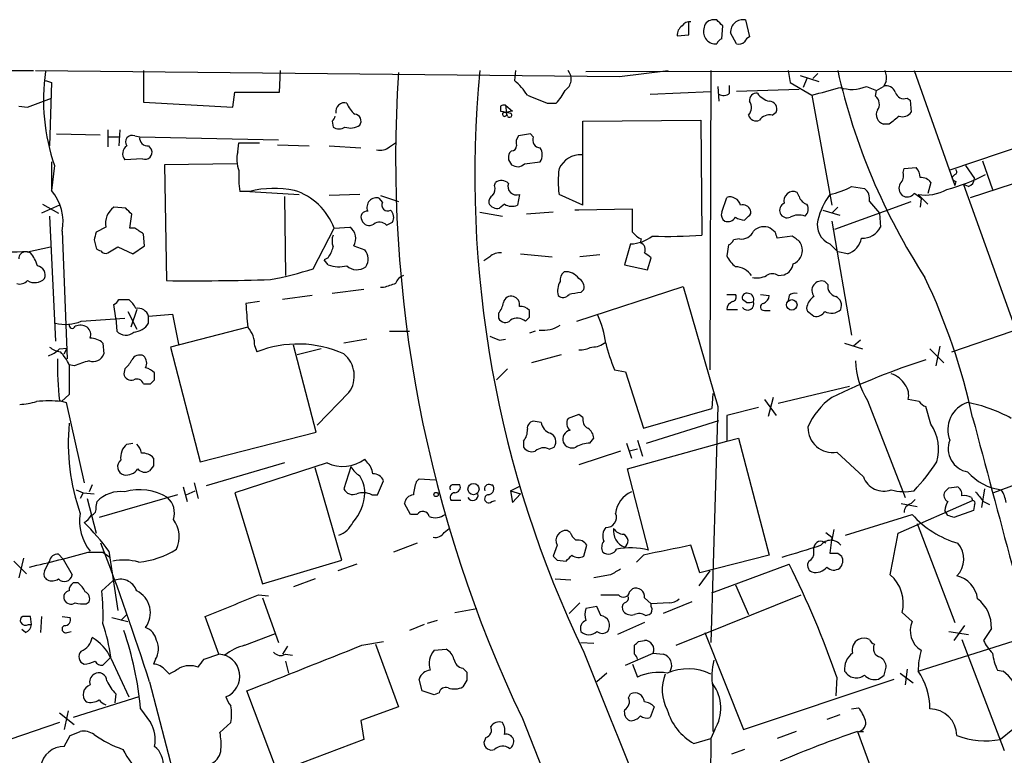
# Model space of a CAD drawing. Extents: x 4 to 1054, y 20 to 896.
# Drawn here: x 323 to 407, y 818 to 881 of the extents above; entities that cross this region are included whole.
import ezdxf

# ---------------------------------------------------------------- set-up
doc = ezdxf.new("R2010")
doc.units = 0
doc.header["$MEASUREMENT"] = 0
doc.layers.add('MAIN', color=5, linetype='CONTINUOUS')

msp = doc.modelspace()

# ---------------------------------------------------------------- linework, layer by layer
at = {"layer": 'MAIN'}
for p, q in [((379.8147, 879.4326), (379.8147, 880.5333)), ((382.1853, 880.7026), (381.762, 880.7026)), ((384.6407, 880.7026), (384.9793, 879.2633)), ((378.7987, 879.3479), (379.8147, 879.4326)), ((382.6087, 879.0939), (382.6933, 880.1946)), ((383.8787, 878.6706), (383.3707, 879.6019)), ((202.6073, 876.3846), (323.85, 876.3846)), ((324.0193, 876.3846), (373.888, 875.8766)), ((333.248, 876.3846), (333.248, 873.6753)), ((344.8473, 874.5219), (344.932, 876.3846)), ((364.998, 876.3846), (364.9133, 875.5379)), ((371.0093, 876.2999), (675.3013, 876.4693)), ((373.888, 875.8766), (378.0367, 876.3846)), ((381.6773, 876.3846), (381.5927, 850.8153)), ((388.2813, 876.3846), (388.4507, 875.3686)), ((390.398, 875.7073), (390.8213, 876.1306)), ((399.034, 876.3846), (402.5053, 866.5633)), ((324.866, 875.5379), (325.374, 875.3686)), ((325.374, 875.3686), (325.2047, 869.9499)), ((388.4507, 875.3686), (390.3133, 874.2679)), ((389.2973, 875.9613), (390.906, 875.4533)), ((389.89, 875.7073), (389.5513, 874.9453)), ((396.6633, 875.4533), (396.4093, 875.0299)), ((340.868, 873.2519), (341.0373, 874.5219)), ((341.0373, 874.5219), (344.8473, 874.5219)), ((376.5127, 874.3526), (381.6773, 874.6066)), ((382.27, 875.0299), (382.3547, 873.7599)), ((383.286, 874.4373), (383.286, 875.1146)), ((389.2127, 874.7759), (383.8787, 874.6066)), ((394.97, 875.0299), (395.8167, 874.6913)), ((395.732, 874.1833), (395.8167, 874.6913)), ((395.8167, 874.6913), (396.4093, 875.0299)), ((323.342, 873.2519), (325.374, 874.0139)), ((333.248, 873.6753), (340.868, 873.2519)), ((367.7073, 873.5906), (368.4693, 873.5906)), ((390.3133, 874.2679), (392.0067, 864.8699)), ((398.4413, 874.0139), (398.6953, 873.8446)), ((398.6953, 873.8446), (398.78, 872.8286)), ((322.58, 873.3366), (323.342, 873.2519)), ((363.728, 873.3366), (363.728, 872.9133)), ((364.1513, 873.4213), (364.236, 872.7439)), ((364.1513, 873.4213), (364.744, 872.9133)), ((364.3207, 872.4899), (364.236, 872.7439)), ((386.9267, 872.5746), (387.2653, 872.8286)), ((349.3347, 872.0666), (349.4193, 871.5586)), ((370.7553, 872.0666), (380.8307, 872.1513)), ((370.7553, 864.8699), (370.7553, 872.0666)), ((380.8307, 872.1513), (380.9153, 862.3299)), ((330.2, 871.3046), (330.2, 869.8653)), ((331.216, 871.3046), (331.1313, 869.9499)), ((396.9173, 871.8126), (396.4093, 871.8126)), ((411.9033, 871.2199), (401.9973, 867.8333)), ((325.7973, 870.9659), (329.5227, 870.8813)), ((330.2847, 870.7119), (331.1313, 870.7119)), ((332.486, 870.7966), (332.9093, 870.7119)), ((332.9093, 870.7119), (344.7627, 870.4579)), ((341.2913, 869.4419), (341.376, 870.2039)), ((341.376, 870.2039), (343.154, 870.2039)), ((354.2453, 869.8653), (354.7533, 870.2039)), ((366.268, 870.9659), (365.252, 870.7966)), ((366.522, 870.7119), (366.268, 870.9659)), ((333.6713, 869.9499), (333.9253, 869.6113)), ((344.678, 870.0346), (347.3873, 869.9499)), ((349.0807, 869.9499), (351.79, 869.7806)), ((364.6593, 869.5266), (364.49, 869.3573)), ((325.374, 868.5953), (325.374, 866.1399)), ((333.1633, 868.8493), (331.6393, 868.7646)), ((364.4053, 868.7646), (364.6593, 868.3413)), ((365.76, 868.4259), (367.1147, 868.5953)), ((404.876, 868.6799), (405.7227, 866.2246)), ((325.628, 868.2566), (325.374, 866.1399)), ((341.2067, 868.4259), (335.026, 868.3413)), ((335.026, 868.3413), (335.1953, 858.4353)), ((398.1027, 867.6639), (398.1873, 868.0026)), ((398.1873, 868.0026), (399.2033, 868.0873)), ((403.4367, 868.2566), (404.1987, 867.1559)), ((403.86, 865.5473), (411.6493, 868.0873)), ((363.22, 866.5633), (363.3047, 866.8173)), ((400.4733, 866.8173), (400.2193, 865.8859)), ((402.5053, 867.4946), (402.2513, 867.2406)), ((402.59, 866.9019), (402.5053, 866.5633)), ((342.3073, 866.0553), (341.4607, 866.0553)), ((342.3073, 866.0553), (346.5407, 865.8013)), ((389.2127, 865.6319), (389.0433, 865.9706)), ((393.7, 866.4786), (394.8007, 866.3093)), ((403.6907, 866.4786), (403.2673, 866.6479)), ((403.2673, 866.6479), (408.7707, 851.2386)), ((345.2707, 865.6319), (345.3553, 858.8586)), ((351.7053, 865.8013), (349.0807, 865.7166)), ((353.6527, 865.1239), (353.3987, 865.4626)), ((353.4833, 865.7166), (355.0073, 865.2086)), ((365.3367, 865.8013), (365.1673, 864.8699)), ((370.7553, 864.8699), (368.7233, 865.8013)), ((382.6087, 864.2773), (383.032, 865.5473)), ((392.2607, 862.8379), (398.78, 865.2086)), ((395.224, 865.2086), (396.0707, 864.1926)), ((399.3727, 865.8013), (400.2193, 864.9546)), ((399.6267, 865.4626), (399.542, 864.7006)), ((326.0513, 864.8699), (324.5273, 864.1926)), ((324.612, 864.9546), (325.9667, 864.1926)), ((331.724, 864.6159), (330.708, 864.7006)), ((364.0667, 864.9546), (363.6433, 864.6159)), ((370.4167, 864.4466), (370.078, 864.4466)), ((374.9887, 864.5313), (370.4167, 864.4466)), ((374.9887, 862.5839), (374.9887, 864.5313)), ((391.2447, 864.4466), (392.684, 864.0233)), ((392.5147, 864.7006), (392.0067, 864.1926)), ((325.2047, 863.9386), (325.7127, 853.2706)), ((332.0627, 862.9226), (332.232, 864.1079)), ((361.95, 864.2773), (363.8973, 863.9386)), ((368.2153, 864.2773), (365.9293, 864.1079)), ((384.8947, 863.9386), (384.556, 863.5999)), ((392.0067, 863.5153), (393.7, 853.7786)), ((396.0707, 864.1926), (396.1553, 863.0073)), ((326.3053, 862.6686), (326.7287, 851.7466)), ((330.0307, 863.0073), (329.184, 862.5839)), ((332.486, 862.9226), (332.0627, 862.9226)), ((347.726, 859.4513), (349.504, 862.9226)), ((349.504, 862.9226), (350.8587, 863.0073)), ((353.9913, 863.1766), (354.4993, 863.4306)), ((387.1807, 862.5839), (386.7573, 862.9226)), ((329.0147, 861.9066), (329.184, 861.2293)), ((333.3327, 861.3986), (333.248, 862.4146)), ((375.666, 861.6526), (375.7507, 861.9913)), ((384.1327, 861.9913), (383.6247, 861.9066)), ((388.62, 862.2453), (387.35, 862.0759)), ((388.9587, 861.9913), (388.62, 862.2453)), ((323.342, 860.8906), (325.2893, 861.3139)), ((330.2, 860.8059), (331.0467, 861.3139)), ((331.0467, 861.3139), (332.3167, 860.7213)), ((332.3167, 860.7213), (333.3327, 861.3986)), ((351.1973, 861.3986), (352.1287, 861.0599)), ((374.8193, 861.5679), (374.3113, 859.7899)), ((383.2013, 861.4833), (383.032, 860.5519)), ((391.8373, 861.5679), (392.5147, 860.8906)), ((323.596, 860.8059), (323.1727, 860.8906)), ((348.996, 860.3826), (348.6573, 860.2133)), ((348.996, 859.7899), (348.6573, 860.2133)), ((362.7967, 860.4673), (362.2887, 860.1286)), ((365.4213, 860.7213), (368.1307, 860.4673)), ((372.1947, 860.6366), (370.5013, 860.4673)), ((376.2587, 859.3666), (376.5973, 860.3826)), ((393.3613, 860.7213), (392.5147, 860.8906)), ((374.3113, 859.7899), (376.2587, 859.3666)), ((387.4347, 858.8586), (387.9427, 858.9433)), ((352.044, 857.6733), (349.3347, 857.3346)), ((353.7373, 857.8426), (353.4833, 857.8426)), ((370.2473, 854.9639), (379.3067, 857.9273)), ((370.586, 857.4193), (370.84, 857.6733)), ((379.3067, 857.9273), (382.27, 847.6826)), ((391.668, 858.0966), (391.414, 858.3506)), ((331.1313, 856.8266), (331.978, 856.8266)), ((347.6413, 857.1653), (345.1013, 856.8266)), ((383.032, 857.2499), (383.794, 857.2499)), ((384.7253, 856.5726), (384.3867, 856.8266)), ((385.9107, 857.2499), (386.6727, 857.1653)), ((388.366, 857.1653), (388.2813, 856.7419)), ((330.8773, 855.2179), (330.708, 856.4033)), ((332.6553, 855.9799), (332.1473, 854.4559)), ((343.154, 856.6573), (341.9687, 856.4879)), ((366.1833, 855.3026), (366.1833, 855.8953)), ((383.032, 855.9799), (383.9633, 855.9799)), ((386.2493, 855.8953), (386.7573, 855.8953)), ((327.914, 854.9639), (331.6393, 855.2179)), ((330.8773, 855.2179), (330.962, 854.1173)), ((331.8933, 855.8106), (332.6553, 854.2866)), ((333.6713, 855.3873), (335.7033, 855.5566)), ((333.6713, 854.7946), (333.6713, 855.3873)), ((335.7033, 855.5566), (336.2113, 853.0166)), ((363.5587, 855.6413), (363.5587, 855.2179)), ((390.0593, 855.7259), (390.4827, 855.3873)), ((342.138, 854.4559), (335.534, 852.7626)), ((352.298, 853.4399), (350.3507, 853.1013)), ((354.2453, 854.1173), (355.9387, 854.1173)), ((363.6433, 853.3553), (364.1513, 853.4399)), ((366.6913, 854.1173), (366.1833, 853.9479)), ((394.462, 853.3553), (393.8693, 852.8473)), ((402.2513, 852.3393), (407.416, 854.1173)), ((326.0513, 852.5933), (326.7287, 852.6779)), ((326.4747, 852.1699), (326.7287, 852.6779)), ((329.7767, 853.1013), (329.8613, 852.1699)), ((335.534, 852.7626), (338.074, 842.9413)), ((342.7307, 852.8473), (342.9, 852.3393)), ((347.98, 845.4813), (346.0327, 852.9319)), ((348.4033, 852.5933), (346.3713, 852.0853)), ((393.1073, 853.1013), (394.6313, 852.5933)), ((400.3887, 852.5933), (401.574, 851.4079)), ((401.2353, 852.8473), (400.8967, 851.1539)), ((368.8927, 852.0853), (366.3527, 851.4079)), ((327.3213, 851.1539), (326.898, 851.2386)), ((331.6393, 850.8999), (331.5547, 850.4766)), ((364.3207, 850.8999), (363.3893, 849.9686)), ((334.1793, 849.9686), (334.1793, 850.5613)), ((373.4647, 850.8153), (374.396, 850.6459)), ((374.396, 850.6459), (375.92, 845.8199)), ((333.248, 849.6299), (333.8407, 849.6299)), ((393.5307, 849.3759), (387.4347, 847.9366)), ((326.898, 848.6986), (326.2207, 848.1059)), ((350.774, 848.8679), (348.0647, 846.0739)), ((381.8467, 848.7833), (381.762, 847.5133)), ((387.0113, 848.4446), (386.588, 846.8359)), ((326.0513, 848.1906), (326.644, 848.0213)), ((326.644, 848.0213), (328.168, 841.1633)), ((375.92, 845.8199), (381.762, 847.5133)), ((382.27, 847.6826), (381.6773, 827.5319)), ((385.7413, 847.5979), (383.032, 846.9206)), ((386.2493, 848.2753), (387.2653, 846.9206)), ((395.0547, 848.1906), (398.272, 839.8933)), ((399.4573, 848.1059), (398.526, 848.2753)), ((400.4733, 846.1586), (400.05, 847.6826)), ((370.4167, 847.0053), (369.4853, 846.6666)), ((370.7553, 846.7513), (370.4167, 847.0053)), ((383.032, 846.9206), (383.032, 844.7193)), ((367.1993, 846.3279), (366.6913, 846.4126)), ((376.174, 844.5499), (382.3547, 846.4973)), ((338.074, 842.9413), (347.98, 845.4813)), ((371.348, 844.5499), (371.6867, 844.9733)), ((383.032, 844.7193), (384.048, 844.9733)), ((384.048, 844.9733), (386.6727, 834.9826)), ((331.8087, 844.4653), (332.3167, 844.5499)), ((365.6753, 844.7193), (365.6753, 844.2113)), ((367.8767, 844.0419), (368.3, 844.2113)), ((374.4807, 844.5499), (374.904, 843.2799)), ((374.5653, 842.3486), (383.032, 844.7193)), ((375.412, 844.8039), (375.8353, 843.4493)), ((373.9727, 843.8726), (370.4167, 842.6873)), ((375.412, 844.0419), (374.7347, 843.8726)), ((392.43, 843.7879), (394.716, 841.6713)), ((415.036, 843.7033), (405.8073, 840.3166)), ((334.0947, 842.6026), (333.756, 842.1793)), ((345.2707, 842.8566), (338.582, 840.9093)), ((348.9113, 842.8566), (341.0373, 840.3166)), ((350.1813, 834.5593), (347.8953, 842.4333)), ((350.9433, 842.5179), (350.3507, 840.6553)), ((352.298, 842.9413), (352.1287, 843.1953)), ((376.3433, 835.4059), (374.5653, 842.3486)), ((328.8453, 840.9939), (328.5913, 840.4013)), ((336.6347, 840.8246), (336.9733, 839.5546)), ((337.566, 841.1633), (337.9047, 839.8086)), ((353.2293, 840.1473), (353.7373, 841.3326)), ((356.5313, 841.2479), (356.7853, 841.5019)), ((356.7853, 841.5019), (358.14, 841.4173)), ((362.8813, 840.9939), (363.0507, 840.9939)), ((364.5747, 840.4859), (365.4213, 840.9093)), ((401.9973, 840.7399), (402.6747, 840.8246)), ((327.4907, 840.5706), (328.0833, 840.3166)), ((328.0833, 840.3166), (327.8293, 839.8086)), ((328.0833, 840.3166), (329.0147, 840.2319)), ((336.1267, 840.1473), (329.438, 838.1999)), ((336.8887, 840.1473), (337.6507, 840.4859)), ((341.0373, 840.3166), (343.408, 832.5273)), ((352.7213, 840.1473), (353.2293, 840.1473)), ((364.5747, 840.4859), (365.4213, 840.2319)), ((364.5747, 840.4859), (364.744, 839.4699)), ((364.744, 839.4699), (365.4213, 840.2319)), ((405.0453, 840.6553), (404.7913, 839.0466)), ((328.422, 839.8086), (329.184, 836.8453)), ((329.184, 839.1313), (329.2687, 839.5546)), ((356.0233, 838.4539), (355.5153, 839.3853)), ((360.3413, 839.6393), (359.4947, 839.6393)), ((362.966, 839.5546), (363.3047, 839.6393)), ((397.6793, 836.8453), (404.0293, 839.6393)), ((397.9333, 839.3853), (399.288, 839.1313)), ((398.78, 839.3853), (399.1187, 839.7239)), ((403.9447, 839.8933), (404.0293, 839.6393)), ((404.1987, 839.3006), (404.114, 838.7926)), ((404.9607, 839.5546), (405.4687, 839.3006)), ((356.616, 838.4539), (356.0233, 838.4539)), ((393.192, 836.6759), (398.8647, 838.4539)), ((401.9127, 838.3693), (401.6587, 838.7926)), ((404.114, 838.7926), (402.4207, 838.1999)), ((399.288, 837.6919), (402.5053, 829.2253)), ((358.902, 836.9299), (359.3253, 837.2686)), ((369.6547, 836.9299), (369.4007, 837.0993)), ((391.4987, 836.9299), (392.0067, 836.5066)), ((392.176, 837.1839), (392.0067, 836.2526)), ((356.616, 835.9986), (354.584, 835.2366)), ((368.554, 835.8293), (368.2153, 834.8979)), ((370.84, 834.8979), (371.094, 835.8293)), ((380.746, 833.4586), (379.984, 835.8293)), ((392.0067, 836.5066), (391.8373, 835.1519)), ((325.9667, 835.0673), (326.39, 834.6439)), ((328.5067, 835.2366), (329.7767, 835.2366)), ((329.7767, 835.2366), (330.3693, 834.8133)), ((330.2847, 835.3213), (331.0467, 830.2413)), ((375.92, 834.9826), (375.3273, 834.3899)), ((386.6727, 834.9826), (380.746, 833.4586)), ((390.4827, 835.2366), (390.4827, 835.6599)), ((392.5147, 835.1519), (392.8533, 834.8979)), ((322.1567, 834.4746), (323.2573, 833.3739)), ((323.0033, 834.7286), (322.58, 833.0353)), ((324.7813, 833.6279), (325.2047, 834.4746)), ((326.39, 834.6439), (327.152, 833.2893)), ((343.408, 832.5273), (350.1813, 834.5593)), ((351.4513, 834.2206), (349.8427, 833.6279)), ((368.554, 834.5593), (369.316, 834.4746)), ((381.762, 831.7653), (388.366, 834.2206)), ((373.126, 833.2893), (371.6867, 833.0353)), ((381.5927, 833.6279), (380.6613, 832.3579)), ((327.66, 832.6119), (327.2367, 832.6119)), ((329.692, 831.9346), (330.6233, 832.7813)), ((347.8953, 832.9506), (346.0327, 832.2733)), ((368.3847, 832.9506), (369.7393, 832.8659)), ((383.794, 832.4426), (384.8947, 829.9026)), ((343.0693, 831.5959), (343.916, 831.5113)), ((374.7347, 831.8499), (374.9887, 832.1039)), ((378.714, 827.2779), (389.382, 831.5959)), ((328.3373, 830.8339), (328.5913, 831.0033)), ((343.408, 831.3419), (344.7627, 827.5319)), ((370.5013, 830.9186), (369.57, 829.9873)), ((376.0047, 831.3419), (376.5973, 830.8339)), ((378.1213, 830.9186), (376.5973, 830.8339)), ((376.5973, 830.5799), (376.5973, 830.8339)), ((380.0687, 831.0033), (377.6133, 829.9873)), ((331.3007, 829.3946), (331.8087, 829.9026)), ((359.8333, 830.0719), (361.696, 830.4106)), ((371.9407, 830.5799), (371.0093, 830.4106)), ((372.2793, 829.8179), (371.9407, 830.5799)), ((376.0893, 829.8179), (376.428, 829.9026)), ((398.8647, 829.3099), (398.018, 830.0719)), ((323.4267, 829.0559), (323.6807, 829.0559)), ((323.6807, 829.0559), (323.596, 829.7333)), ((324.5273, 829.7333), (324.4427, 828.3786)), ((326.3053, 829.7333), (326.9827, 829.6486)), ((330.5387, 829.6486), (331.8933, 829.3099)), ((339.6827, 826.5159), (338.4973, 829.7333)), ((357.2087, 829.0559), (355.9387, 828.5479)), ((358.3093, 829.3946), (357.4627, 829.1406)), ((376.0047, 829.2253), (373.7187, 828.2093)), ((403.352, 828.9713), (402.4207, 827.7013)), ((323.1727, 828.3786), (322.834, 828.6326)), ((326.7287, 828.3786), (327.0673, 828.4633)), ((341.884, 827.2779), (344.5087, 828.2939)), ((381.1693, 828.3786), (384.4713, 820.0813)), ((399.3727, 825.0766), (409.5327, 828.2939)), ((401.9973, 828.4633), (403.6907, 828.2093)), ((405.638, 828.7173), (404.9607, 827.7013)), ((351.8747, 827.2779), (353.7373, 827.6166)), ((353.06, 827.3626), (355.0073, 822.0286)), ((370.586, 827.5319), (371.6867, 827.4473)), ((375.4967, 827.6166), (376.0047, 827.7013)), ((403.098, 827.7859), (406.7387, 818.3033)), ((338.4127, 826.0926), (339.6827, 826.5159)), ((345.5247, 827.1933), (345.1013, 826.5159)), ((345.3553, 826.5159), (345.948, 826.4313)), ((358.0553, 826.8546), (359.0713, 826.9393)), ((374.396, 825.5846), (376.7667, 826.6006)), ((375.158, 826.5159), (375.158, 827.2779)), ((376.7667, 826.6006), (377.6133, 826.5159)), ((330.454, 826.2619), (329.7767, 825.5846)), ((330.454, 826.1773), (331.978, 822.8753)), ((334.264, 826.0926), (334.0947, 825.6693)), ((345.3553, 825.9233), (345.6093, 824.9073)), ((374.9887, 825.6693), (375.412, 824.5686)), ((335.1107, 825.1613), (335.4493, 824.8226)), ((360.5107, 825.3306), (360.8493, 824.9919)), ((372.7873, 824.9073), (371.9407, 824.1453)), ((396.494, 824.7379), (396.6633, 825.4153)), ((397.8487, 824.9073), (398.9493, 824.0606)), ((398.4413, 825.2459), (398.272, 823.8913)), ((406.146, 825.1613), (406.654, 825.0766)), ((333.756, 824.1453), (337.7353, 808.8206)), ((357.0393, 823.3833), (356.7853, 824.3993)), ((360.8493, 824.3146), (360.5107, 823.7219)), ((384.4713, 820.0813), (397.3407, 824.3993)), ((392.43, 824.5686), (392.3453, 822.9599)), ((330.8773, 823.1293), (330.7927, 822.3673)), ((344.678, 816.4406), (342.0533, 823.3833)), ((358.0553, 823.0446), (357.0393, 823.3833)), ((358.4787, 823.2139), (358.0553, 823.0446)), ((374.65, 822.7906), (374.8193, 823.1293)), ((381.8467, 823.7219), (381.8467, 819.9119)), ((332.8247, 822.8753), (327.2367, 821.0973)), ((326.0513, 821.5206), (327.3213, 820.5046)), ((326.8133, 821.6899), (326.4747, 820.0813)), ((332.994, 821.8593), (333.8407, 820.6739)), ((355.0073, 822.0286), (351.79, 820.8433)), ((376.8513, 822.0286), (376.5127, 821.0973)), ((393.7, 821.8593), (394.2927, 821.9439)), ((326.0513, 820.6739), (321.818, 819.2346)), ((340.6987, 820.6739), (339.7673, 819.8273)), ((351.79, 820.8433), (352.044, 819.2346)), ((365.5907, 821.0126), (402.1667, 728.8106)), ((392.684, 821.3513), (391.5833, 820.9279)), ((408.5167, 820.9279), (406.4, 819.2346)), ((382.016, 820.0813), (381.6773, 819.3193)), ((388.9587, 819.9119), (387.35, 819.3193)), ((394.208, 819.9119), (397.3407, 811.4453)), ((394.2927, 819.9119), (394.716, 819.9119)), ((326.4747, 818.6419), (326.9827, 819.5733)), ((352.044, 819.2346), (344.678, 816.4406)), ((362.458, 819.4039), (362.2887, 818.9806)), ((380.238, 818.8959), (381.6773, 819.3193)), ((381.6773, 819.3193), (381.5927, 800.2693)), ((384.556, 818.3879), (383.4553, 817.9646))]:
    msp.add_line(p, q, dxfattribs=at)
for centre, radius in [((388.5932, 856.3654), 0.4481), ((361.4149, 840.6231), 0.4775), ((358.2246, 840.1614), 0.1834)]:
    msp.add_circle(centre, radius, dxfattribs=at)
for centre, radius, start, end in [((379.8402, 879.8304), 0.7175, 78.437913, 149.496397), ((381.8658, 879.9283), 0.7812, 97.635354, 179.097837), ((255.4393, 753.4486), 179.6055, 44.885409, 45.114591), ((384.4115, 879.6841), 1.044, 77.317609, 184.515716), ((379.772, 879.3904), 0.9743, 124.368594, 182.500282), ((382.0747, 879.6866), 1.0221, 165.610251, 276.212656), ((382.9051, 878.374), 0.7785, 112.378134, 157.605454), ((384.0904, 879.2631), 0.6292, 250.338213, 317.731211), ((385.2759, 878.5435), 0.7785, 112.394546, 157.621866), ((342.0634, 873.8714), 17.368, 171.962226, 198.861626), ((465.9535, 868.8699), 111.1891, 176.212154, 205.493814), ((455.4339, 867.4618), 93.9088, 174.547781, 205.735298), ((368.6155, 875.6494), 1.1389, 302.730088, 40.206225), ((445.771, 888.3919), 54.5931, 192.705605, 212.961299), ((394.2921, 875.7074), 2.3848, 353.883473, 16.497195), ((361.0193, 871.051), 5.941, 32.784075, 49.046602), ((365.7512, 876.2864), 3.8282, 315.236002, 335.375698), ((382.7506, 875.1615), 0.9006, 243.921483, 306.475463), ((385.5722, 873.8444), 0.5989, 81.888839, 188.111161), ((387.1594, 875.5906), 1.8943, 217.505705, 255.112031), ((222.1458, 1467.2914), 616.4067, 285.8320877, 286.0612667), ((393.7175, 877.9464), 3.1741, 250.997638, 293.241255), ((396.6563, 874.2539), 0.8144, 19.213678, 107.656219), ((398.1945, 874.7903), 0.8147, 199.235614, 287.634284), ((350.3789, 872.9033), 0.7234, 71.812997, 192.729839), ((352.6509, 874.3668), 2.1885, 200.773605, 231.280905), ((536.1803, 1297.2409), 455.9197, 248.08458, 248.31377), ((384.2048, 873.2195), 0.9444, 316.930877, 34.905041), ((386.6586, 873.0968), 0.6633, 336.151522, 88.78186), ((395.2382, 873.508), 0.8366, 322.430155, 53.824588), ((364.0244, 872.9554), 0.4829, 74.763614, 127.866658), ((406.5061, 1084.5274), 215.8946, 258.571588, 258.800745), ((364.0666, 872.6592), 0.1893, 153.421413, 26.565051), ((406.6754, 661.1297), 215.8947, 101.19925, 101.428407), ((364.49, 872.5746), 0.1893, 206.578587, 63.421413), ((396.6492, 872.6169), 0.8393, 153.004506, 253.391642), ((398.0602, 873.2944), 0.8574, 249.787353, 327.092117), ((349.0378, 872.5326), 0.5526, 302.502209, 355.567893), ((351.2142, 872.0666), 0.5966, 325.406893, 83.4742), ((385.5296, 872.7353), 0.6549, 194.203868, 296.909354), ((386.7214, 871.4658), 1.1277, 79.510188, 142.563067), ((566.6679, 660.4734), 271.0711, 128.542738, 128.771917), ((349.9273, 872.2361), 0.8468, 233.136869, 306.863132), ((350.9111, 872.8372), 1.3643, 249.58847, 305.600656), ((332.2532, 870.2886), 0.5588, 65.379542, 217.306667), ((333.5867, 870.6273), 0.6827, 172.88123, 277.11877), ((366.0138, 870.204), 0.9651, 142.120851, 195.264491), ((367.1288, 870.4438), 0.6633, 156.162913, 268.782043), ((332.2627, 869.2803), 0.8091, 124.137927, 219.598836), ((333.3891, 869.3855), 0.5818, 247.16348, 22.83652), ((343.7735, 868.7661), 2.5726, 164.769885, 201.259616), ((353.441, 870.8389), 1.2629, 256.430326, 309.560428), ((365.3375, 868.9338), 0.9474, 153.448472, 190.287538), ((364.6593, 869.95), 0.4234, 270, 359.986468), ((366.162, 869.188), 1.122, 328.113159, 31.882505), ((370.5859, 867.1348), 2.0548, 87.634834, 155.018818), ((350.3063, 867.3677), 8.9424, 177.015466, 188.439269), ((365.1635, 868.9839), 0.8168, 231.881384, 316.909979), ((375.8408, 866.9019), 7.2021, 171.209019, 188.790195), ((397.1991, 867.4101), 0.9386, 313.795632, 15.688804), ((398.5562, 867.3373), 0.9906, 354.397613, 49.212375), ((402.4419, 867.7274), 0.2413, 285.234291, 52.137512), ((363.8088, 866.1746), 0.8168, 43.090021, 128.108767), ((399.6288, 866.1955), 1.0487, 36.363981, 94.747761), ((397.5463, 882.2846), 16.621, 284.928197, 297.146874), ((402.7172, 867.3678), 0.483, 195.270726, 254.729274), ((403.3882, 867.2347), 0.8143, 291.805329, 354.446932), ((322.0807, 863.3958), 4.2867, 350.233126, 39.80232), ((344.3995, 857.669), 8.6433, 78.536533, 104.008108), ((344.549, 861.0979), 5.2803, 20.216446, 72.72184), ((362.2889, 866.3092), 0.9651, 322.120851, 15.264491), ((365.0766, 866.4726), 0.7199, 158.828205, 291.179216), ((388.7047, 865.2548), 0.7918, 64.684111, 195.791349), ((390.6697, 871.9123), 6.2215, 280.816866, 299.147809), ((394.1152, 865.4139), 1.1277, 349.510188, 52.563067), ((398.5586, 866.3288), 0.8167, 150.36824, 228.554055), ((400.0077, 869.4503), 3.7038, 260.128229, 299.436542), ((353.1258, 864.6952), 0.8145, 70.423781, 204.157496), ((354.0901, 864.884), 0.4989, 151.256631, 298.743369), ((363.3893, 865.1239), 0.6826, 119.738635, 187.119811), ((383.3054, 864.6499), 0.9381, 13.563678, 106.943772), ((390.1864, 865.9283), 1.0178, 196.930557, 253.069443), ((397.2118, 861.9857), 6.5912, 144.627339, 165.823976), ((398.4383, 866.3273), 0.7414, 235.463216, 323.462405), ((395.5227, 860.3429), 6.5616, 51.284007, 57.647147), ((331.6393, 863.346), 1.6439, 124.508882, 191.890274), ((204.978, 737.3619), 179.6055, 44.885409, 45.114591), ((352.3191, 863.8539), 0.512, 82.863879, 209.750435), ((353.7894, 863.8344), 0.8167, 330.36824, 48.554055), ((363.4741, 865.4796), 0.8801, 210.01699, 281.083953), ((364.7064, 866.0739), 1.2892, 240.25126, 290.947211), ((384.429, 864.2349), 0.6694, 18.437656, 108.437656), ((384.7252, 864.2773), 0.3787, 296.585347, 26.55152), ((388.1967, 864.4466), 0.6448, 113.197424, 203.197424), ((389.1801, 864.5508), 0.8167, 311.445945, 29.63176), ((352.5097, 863.8116), 0.6694, 198.437656, 304.696778), ((383.2436, 864.0656), 0.6693, 161.559637, 235.310261), ((383.1107, 864.2832), 0.807, 252.101685, 327.859899), ((384.6409, 865.1245), 1.527, 236.315136, 266.812677), ((388.1967, 864.4466), 0.6448, 203.197424, 293.197424), ((389.1775, 862.5202), 1.5189, 69.044823, 118.588181), ((392.5223, 863.1804), 1.752, 166.146189, 246.983914), ((205.867, 672.1686), 228.953, 56.195341, 56.424524), ((350.1163, 862.0111), 1.2424, 330.463893, 53.305346), ((353.3934, 862.6), 0.8307, 43.961033, 127.240984), ((384.2866, 863.0977), 1.1171, 262.080983, 337.410909), ((386.216, 861.7852), 1.2596, 64.549757, 135.469574), ((394.6804, 863.6998), 1.6294, 265.293302, 334.848848), ((498.4536, 819.9129), 174.5652, 165.851163, 166.080306), ((350.8589, 861.8219), 1.5266, 160.563296, 199.436704), ((374.7271, 864.7212), 3.1546, 271.674806, 308.293615), ((376.5547, 863.8113), 1.9897, 218.08865, 246.16616), ((378.1221, 896.1439), 33.9292, 267.56739, 274.722187), ((382.9049, 862.2032), 0.7785, 292.378134, 337.605454), ((260.2729, 820.0074), 133.8594, 18.316973, 18.54617), ((388.5774, 861.1868), 0.8903, 2.736106, 64.640967), ((392.7689, 862.4357), 1.8138, 289.062264, 348.558735), ((329.6496, 861.5255), 0.5518, 212.463229, 265.603684), ((329.9884, 861.1871), 0.436, 209.063539, 299.034181), ((347.1137, 861.8), 2.3563, 323.019707, 348.094435), ((351.2423, 860.2857), 1.1769, 325.590262, 41.134632), ((375.5178, 861.1022), 0.57, 328.677654, 74.930019), ((388.3405, 860.9711), 1.1554, 288.373791, 12.912846), ((323.5672, 818.7311), 42.1601, 90.306049, 95.145583), ((323.1585, 860.3121), 0.5787, 88.593886, 181.406114), ((320.9217, 858.6558), 3.4314, 17.809238, 38.798798), ((363.7067, 859.4303), 1.3797, 85.59365, 131.267966), ((372.5047, 855.2797), 6.5413, 51.26988, 57.652014), ((385.7409, 861.991), 3.0674, 207.979423, 230.602432), ((324.0226, 858.906), 0.8164, 338.334131, 78.260626), ((337.417, 892.1663), 34.3008, 281.21005, 287.490442), ((349.9351, 862.3095), 2.6889, 249.558675, 284.419712), ((351.4583, 860.5991), 1.2359, 226.317892, 307.653389), ((383.7281, 857.9182), 1.7037, 33.503516, 87.783184), ((387.6096, 859.9932), 1.1015, 287.602583, 353.818923), ((322.6647, 859.0843), 0.938, 254.289525, 316.222366), ((323.9549, 859.4272), 1.166, 238.287872, 315.132034), ((337.3968, 1094.2325), 235.8075, 269.465079, 271.625369), ((355.7269, 857.8849), 1.0178, 106.919786, 163.067804), ((369.7938, 858.4473), 0.9906, 130.787625, 185.602387), ((369.2315, 857.722), 1.4777, 36.674482, 93.289732), ((370.0076, 857.8568), 0.8524, 347.56816, 61.318192), ((385.5719, 860.5528), 1.894, 259.701647, 296.556934), ((386.9267, 858.1811), 0.8468, 53.136869, 126.863131), ((391.1218, 857.5884), 0.8163, 69.024977, 218.469068), ((350.666, 835.2458), 54.5895, 12.167117, 25.432683), ((438.9177, 604.0197), 267.7345, 108.322042, 108.551232), ((370.2885, 857.5344), 1.6906, 151.132041, 192.610783), ((392.5656, 857.9612), 0.9077, 171.421795, 255.954571), ((330.4119, 857.1227), 0.778, 292.371723, 337.628278), ((330.7495, 855.2596), 1.9912, 23.846208, 51.904188), ((364.6117, 856.4827), 0.6361, 70.052295, 171.874993), ((364.6106, 856.374), 0.7395, 349.079064, 72.846573), ((369.0681, 857.6066), 0.6157, 225.783022, 324.598617), ((371.6018, 848.1956), 9.2795, 96.28462, 102.647749), ((383.4695, 857.0382), 0.3874, 280.48609, 33.119959), ((384.7465, 856.9748), 0.3891, 67.613458, 202.386542), ((384.86, 856.842), 0.4938, 338.037006, 85.970595), ((385.8618, 857.2442), 0.8147, 291.826223, 354.442654), ((388.874, 856.5726), 0.7806, 77.473581, 130.599702), ((391.1736, 855.9662), 1.3112, 121.797873, 168.219591), ((392.0067, 856.3186), 0.8339, 336.035418, 66.041697), ((332.7467, 855.1177), 0.9631, 16.255921, 100.529391), ((850.0509, 897.7967), 509.7587, 184.648117, 184.877301), ((361.6764, 857.0587), 2.3563, 323.019707, 348.094435), ((365.4335, 855.2481), 0.9905, 40.799562, 95.608144), ((383.8788, 855.8741), 0.8533, 113.39255, 172.878315), ((384.8262, 856.4513), 0.5332, 214.494689, 22.727321), ((384.8948, 857.5029), 0.9456, 259.674018, 296.58673), ((386.207, 856.1916), 0.2993, 98.124688, 278.124688), ((390.2289, 856.0646), 0.3788, 153.45524, 243.401126), ((391.988, 856.7224), 1.0774, 237.8086, 316.436607), ((364.1268, 855.4941), 0.6317, 205.928187, 315.153917), ((365.1565, 854.2079), 1.0224, 47.687857, 124.684875), ((281.3515, 939.7706), 119.7133, 314.893903, 315.12312), ((365.4518, 852.3114), 7.2938, 6.217182, 25.677973), ((390.6662, 856.2197), 0.8524, 257.56816, 331.318192), ((326.5547, 858.2419), 3.5486, 256.274292, 292.522494), ((327.152, 854.6253), 0.2677, 161.578587, 341.558284), ((327.8318, 853.5121), 1.1132, 57.980431, 112.489602), ((327.9281, 853.8209), 0.8045, 338.38772, 52.124392), ((332.2744, 855.6834), 1.6557, 274.395786, 327.532789), ((340.4132, 852.9069), 2.3183, 358.526828, 41.926222), ((367.303, 857.0002), 2.8116, 264.427901, 302.362881), ((328.6505, 851.8157), 1.7091, 48.781277, 89.145103), ((331.724, 854.7944), 1.0194, 221.623737, 311.639608), ((447.8699, 1065.1743), 227.9505, 248.086328, 248.315511), ((324.2038, 854.4683), 2.6323, 290.368798, 314.576735), ((326.6221, 854.6449), 2.3563, 233.019707, 258.094435), ((346.4269, 843.5241), 9.4946, 65.589607, 111.806004), ((370.2684, 855.6628), 3.1577, 272.691875, 293.297943), ((371.5759, 854.47), 1.7084, 268.034312, 311.267008), ((385.8892, 856.2268), 13.5518, 193.334329, 203.535568), ((354.3944, 851.322), 28.5156, 179.146828, 186.304579), ((323.4889, 849.6926), 3.7433, 24.393918, 44.995671), ((328.9247, 852.5201), 0.9999, 250.525006, 339.498948), ((332.9093, 851.3233), 0.7573, 63.431565, 153.438333), ((332.6344, 851.3763), 0.8754, 333.420314, 45.495234), ((348.8086, 850.2941), 2.4283, 324.033342, 50.576288), ((961.8975, 849.9686), 635.0008, 179.8854085, 180.1145915), ((330.5787, 843.4997), 8.3185, 103.822416, 113.053162), ((330.4113, 852.4666), 1.9906, 308.089814, 336.155872), ((333.0117, 849.357), 1.6774, 45.886457, 76.006836), ((417.5, 796.3738), 57.9765, 107.51671, 116.08587), ((400.7205, 851.7361), 6.6837, 181.361438, 212.037187), ((332.1843, 850.5665), 0.636, 188.12628, 289.947705), ((332.6553, 849.3759), 0.6448, 23.197424, 113.197424), ((396.425, 848.4145), 2.1657, 31.476471, 72.209267), ((249.3475, 934.4366), 119.7133, 314.893903, 315.12312), ((397.1288, 848.6563), 1.4482, 344.746963, 37.870126), ((395.2361, 843.7783), 5.6748, 124.685894, 157.994791), ((322.0391, 855.6018), 7.7751, 274.615116, 285.401315), ((325.1623, 837.8946), 10.266, 84.08243, 95.917014), ((400.389, 848.7838), 1.1522, 216.039438, 252.889228), ((404.3633, 845.6929), 2.4484, 108.016847, 201.29037), ((401.2689, 835.795), 12.4477, 60.854371, 79.178259), ((370.195, 846.2628), 0.8165, 150.361301, 228.569835), ((371.588, 846.5679), 0.8527, 167.579062, 241.312851), ((6715.0806, 2527.483), 6531.0204, 194.91263879, 195.14182198), ((344.8916, 844.5096), 18.0769, 174.496487, 199.287638), ((366.6066, 845.82), 0.5986, 81.865837, 188.134163), ((368.2944, 846.4465), 1.1015, 186.181077, 252.397417), ((370.5861, 844.8886), 1.1039, 4.400696, 57.530798), ((392.0526, 845.8325), 2.0792, 178.01272, 280.458158), ((397.2942, 844.0079), 3.8383, 343.865963, 34.078832), ((364.6389, 845.6293), 1.3792, 318.715594, 4.407945), ((367.6565, 844.6685), 0.7894, 324.606606, 67.284653), ((369.8402, 844.8615), 0.8106, 103.228783, 196.255116), ((332.767, 843.3334), 1.4831, 130.252239, 188.639839), ((331.4521, 843.2981), 1.6763, 13.988163, 44.129898), ((366.3949, 844.6767), 0.857, 212.892696, 290.234435), ((367.411, 843.0681), 1.0794, 64.441492, 131.81559), ((369.824, 844.9734), 0.8339, 203.97086, 293.961791), ((371.3839, 842.1802), 2.37, 90.867942, 121.016412), ((403.9787, 844.0875), 2.0275, 159.308015, 259.407253), ((333.1161, 842.3622), 1.3416, 43.160568, 91.597425), ((503.4446, 842.9412), 169.3502, 179.885409, 180.114558), ((331.7451, 842.5391), 0.724, 127.868736, 254.752516), ((350.2425, 845.6617), 3.105, 244.612659, 307.407254), ((353.019, 843.8316), 2.4565, 212.329512, 237.670488), ((351.338, 841.8263), 1.4713, 3.858111, 49.271992), ((383.8767, 854.5066), 20.6476, 317.230772, 325.935352), ((331.7662, 842.9839), 1.1627, 259.519291, 326.879865), ((333.3522, 842.8892), 0.8167, 221.445945, 299.631761), ((349.4495, 840.3104), 2.6792, 0.132589, 32.651449), ((352.8545, 840.9734), 0.9531, 22.140777, 92.91674), ((396.4311, 842.262), 1.814, 199.004292, 291.186724), ((407.0167, 845.0563), 4.5171, 220.969594, 263.236366), ((361.2566, 839.5778), 5.0118, 160.534663, 173.475233), ((359.7064, 840.6976), 0.3224, 113.217258, 203.193924), ((359.918, 671.644), 169.3502, 89.885409, 90.114591), ((359.7987, 840.8092), 0.4938, 274.017831, 21.962994), ((362.7331, 840.6341), 0.3891, 67.613458, 202.386542), ((362.6448, 840.6652), 0.5223, 277.393095, 39.000738), ((402.4872, 840.2219), 0.6312, 345.382563, 72.719079), ((331.3006, 837.6076), 2.8141, 83.087364, 136.222366), ((332.879, 835.9856), 4.5864, 58.432273, 105.681993), ((351.1126, 840.9937), 0.8337, 203.948533, 293.970165), ((348.0514, 840.4743), 4.0803, 318.612629, 357.785043), ((351.9825, 838.6311), 1.6866, 64.021378, 108.357603), ((356.4043, 839.2583), 0.898, 98.130102, 171.869898), ((359.8333, 839.8933), 0.4233, 90, 216.875312), ((361.3426, 840.0994), 0.4577, 206.766619, 16.827541), ((362.715, 839.7978), 0.3495, 90.491797, 315.904229), ((375.8023, 838.324), 2.2632, 113.385409, 174.558948), ((398.2247, 844.3061), 3.905, 253.056925, 281.961127), ((402.2089, 840.1049), 0.625, 151.688067, 241.708558), ((317.178, 925.2205), 119.7133, 314.885442, 315.114625), ((403.3098, 838.9197), 1.1624, 56.890992, 100.498837), ((616.3121, 1009.3399), 271.1023, 218.546854, 218.77602), ((403.7608, 838.8913), 3.1999, 10.417271, 31.654071), ((328.5732, 838.972), 0.6312, 287.280921, 14.617437), ((334.1369, 838.5809), 1.7404, 341.567133, 48.944145), ((398.9282, 838.6585), 0.7417, 101.525044, 182.720065), ((403.1808, 838.7086), 1.5244, 146.291169, 176.841227), ((404.0294, 839.4276), 0.2117, 323.124688, 90.027065), ((331.917, 837.8943), 4.1382, 171.042777, 218.445737), ((327.4486, 839.0887), 1.4964, 298.735138, 331.264862), ((357.0901, 838.1661), 0.5547, 12.334988, 148.740368), ((358.1599, 839.5647), 1.3847, 247.589256, 306.661358), ((372.772, 838.1988), 0.8483, 265.314321, 23.612748), ((405.252, 844.269), 8.6379, 222.315229, 253.227184), ((359.8167, 711.2846), 133.8753, 71.443693, 71.672876), ((312.5848, 822.2023), 22.0317, 36.545496, 44.983634), ((333.9043, 836.5595), 2.3901, 333.433877, 37.98852), ((349.0949, 838.761), 2.2451, 291.76255, 333.994193), ((358.1542, 837.339), 0.8524, 257.56816, 331.318192), ((369.3285, 836.2302), 0.8721, 85.25109, 207.367181), ((371.2634, 837.6073), 1.7455, 202.835246, 230.905982), ((373.7148, 836.6039), 1.2594, 143.482248, 200.255192), ((374.8511, 837.0463), 1.4878, 171.406967, 248.726364), ((374.3115, 837.8616), 1.1042, 212.481141, 265.595723), ((373.9938, 836.1891), 0.6171, 300.962164, 67.827922), ((-491.6638, 1004.3931), 904.9881, 349.1016326, 349.3308143), ((117.1539, 754.9864), 227.3751, 17.707766, 20.872725), ((370.3462, 835.4202), 0.8524, 28.681808, 102.43184), ((373.2579, 835.6326), 0.9009, 143.544775, 206.075842), ((589.6237, -180.5782), 1037.802, 101.6541463, 101.8833326), ((135.4243, 1660.8212), 863.695, 286.9881395, 287.2173224), ((391.0754, 835.5753), 0.5987, 45, 171.876665), ((391.922, 835.1941), 1.0585, 36.877476, 143.122524), ((401.2749, 834.6453), 2.0087, 314.175062, 42.354851), ((299.3009, 939.6549), 108.4258, 282.902343, 285.626307), ((325.9313, 834.3266), 0.7415, 87.263766, 168.48701), ((332.2379, 841.3574), 6.9922, 274.814067, 302.959835), ((453.0221, 919.3909), 119.7132, 224.893801, 225.123018), ((242.57, 961.7285), 179.6054, 314.885431, 315.114614), ((370.3956, 835.7026), 0.9193, 231.55433, 298.909917), ((372.9364, 835.8533), 0.7863, 231.662273, 332.52893), ((374.8057, 829.5965), 6.0094, 75.175201, 101.243366), ((389.6997, 835.173), 0.7855, 297.243539, 4.643715), ((392.176, 1004.5017), 169.3501, 269.885409, 270.114592), ((392.0914, 834.5028), 0.8583, 313.664049, 27.40999), ((331.5427, 829.7202), 4.8425, 74.648476, 100.944695), ((314.8674, 797.5922), 82.1199, 19.177759, 26.489604), ((390.5356, 834.1042), 0.6033, 142.129181, 248.380224), ((325.2894, 833.3739), 0.568, 153.43946, 243.425927), ((326.4776, 833.406), 0.6844, 221.712795, 350.182603), ((500.525, 621.9089), 246.8039, 120.84815, 121.077377), ((390.6219, 834.7343), 1.2303, 255.473559, 321.391831), ((392.1799, 834.5247), 0.8169, 223.090352, 308.104439), ((394.9257, 830.8645), 3.1923, 345.623777, 49.427323), ((402.1854, 830.9725), 2.2851, 7.159537, 77.635729), ((325.4269, 833.7234), 0.9427, 245.45494, 304.934259), ((327.5753, 832.0192), 0.6826, 119.738635, 187.119811), ((326.4315, 831.0449), 1.9912, 23.846208, 51.904188), ((331.2583, 831.4435), 1.4809, 19.368564, 115.391816), ((326.9501, 831.4071), 0.5301, 95.640682, 206.255687), ((327.9989, 831.2574), 0.6446, 336.783903, 66.811914), ((304.5722, 829.7748), 25.2125, 358.558618, 4.914204), ((331.7253, 830.0494), 2.1021, 323.598903, 63.742123), ((-124.8595, 1973.647), 1234.1953, 292.0510349, 292.2802212), ((373.0413, 1212.5955), 381.0004, 269.885409, 270.114592), ((374.2158, 831.9179), 0.5233, 217.975814, 352.534135), ((375.285, 831.4406), 0.7265, 352.191142, 114.070596), ((327.0356, 831.3949), 0.6033, 201.619776, 307.870819), ((328.0837, 833.2077), 2.3873, 253.508337, 276.097947), ((374.6753, 830.4925), 0.5604, 130.505926, 216.824913), ((374.2014, 831.3588), 0.4537, 284.017867, 8.594459), ((378.2182, 831.9041), 0.9902, 264.384402, 319.217958), ((402.5824, 828.8379), 3.058, 357.739794, 52.294438), ((372.4922, 829.9026), 1.5675, 161.089977, 198.910024), ((372.1994, 828.976), 0.8457, 322.682965, 84.578617), ((374.904, 830.8056), 0.938, 223.777634, 285.710475), ((375.5495, 829.0453), 0.9425, 55.058778, 114.544581), ((376.1739, 830.3259), 0.4937, 300.975698, 30.959776), ((323.0881, 829.3946), 0.3787, 116.571817, 206.551521), ((323.1727, 829.4793), 0.4937, 210.959776, 300.959776), ((323.2573, 660.4334), 169.3002, 89.885375, 90.114591), ((322.8702, 829.1347), 0.8143, 291.805329, 354.446932), ((326.6016, 828.6749), 0.3224, 113.17759, 293.217258), ((326.523, 829.4642), 0.4953, 264.40337, 21.85726), ((313.3466, 823.7559), 17.29, 8.333776, 18.145722), ((371.2473, 828.7246), 0.711, 109.556253, 201.560503), ((400.6723, 828.525), 1.9707, 156.528445, 237.955169), ((303.9211, 819.1024), 29.2033, 5.416997, 18.871051), ((332.8438, 827.3721), 1.5405, 12.339201, 68.14403), ((371.2634, 829.1123), 0.9381, 223.773408, 316.222366), ((372.4064, 829.0135), 0.7208, 229.754773, 310.239159), ((327.3428, 828.1772), 1.5188, 292.091427, 351.598877), ((326.7452, 824.4384), 4.0962, 25.119901, 59.156665), ((332.8983, 826.9711), 1.6238, 327.24845, 26.722847), ((290.6524, 912.1222), 119.7487, 314.885409, 315.114592), ((376.0187, 826.8969), 0.8045, 338.390343, 90.997091), ((394.7794, 826.8758), 1.0321, 118.13682, 195.464975), ((394.7583, 826.6441), 1.2331, 67.811183, 112.184515), ((395.9434, 828.082), 0.778, 202.371723, 247.628278), ((396.3112, 827.0014), 0.7558, 151.451252, 258.095333), ((408.4408, 829.2964), 3.8282, 204.624302, 224.763999), ((328.3711, 826.2958), 0.6586, 133.954124, 252.038241), ((339.5728, 824.6295), 1.8896, 291.824495, 86.665767), ((342.7725, 823.3841), 3.9939, 102.853864, 130.273593), ((-626.6894, 3280.6894), 2641.3663, 291.5158247, 291.7450067), ((344.9515, 827.2257), 0.8166, 221.435426, 299.635229), ((359.4028, 825.7047), 1.7715, 139.523948, 197.863207), ((358.4926, 825.782), 1.2939, 13.889111, 63.432969), ((29900.8712, 12642.1552), 31806.1012, 201.80719246, 202.03637561), ((374.8618, 826.0503), 0.5518, 4.396316, 57.536771), ((377.371, 825.5744), 0.9722, 329.19797, 75.567811), ((394.6655, 825.2965), 1.5737, 124.035419, 188.032784), ((407.7948, 824.7806), 8.4273, 165.752854, 177.987132), ((411.0322, 827.3802), 5.3664, 188.353117, 204.423543), ((327.9984, 828.1253), 2.4619, 273.95031, 296.56297), ((329.692, 826.2619), 0.6826, 209.738635, 277.12814), ((334.0381, 824.286), 1.3845, 39.216318, 87.656956), ((168.7937, 952.7838), 211.7103, 323.014217, 323.243346), ((360.6377, 826.2196), 0.898, 188.130102, 261.869898), ((387.0311, 824.6746), 5.2712, 165.348442, 190.412664), ((395.5634, 825.331), 1.1031, 4.382771, 57.550319), ((329.4442, 824.1392), 0.8072, 122.148346, 197.885016), ((329.3957, 824.2118), 0.7199, 1.440849, 121.954764), ((208.8837, 1036.7331), 246.8297, 300.84817, 301.077373), ((337.2009, 823.4629), 2.0754, 70.176811, 115.850172), ((357.8352, 824.0662), 1.1015, 96.175906, 162.397417), ((530.1992, 824.6532), 169.3502, 179.885409, 180.114558), ((377.2748, 820.2924), 4.6643, 81.651879, 113.538924), ((381.082, 823.4772), 3.5631, 157.815177, 208.544496), ((379.7202, 820.7128), 4.552, 64.53606, 112.857955), ((394.1022, 825.6483), 1.1475, 209.882994, 307.497049), ((394.938, 821.9071), 5.4509, 359.497557, 35.553563), ((403.4475, 821.1444), 5.0738, 357.554446, 50.804586), ((333.6008, 825.829), 3.8348, 204.645014, 224.748556), ((379.0467, 821.9032), 3.4837, 328.467598, 36.510696), ((395.6474, 825.4578), 1.1114, 220.372589, 287.738779), ((311.59, 951.5685), 152.626, 303.570291, 303.799474), ((328.9385, 823.07), 0.8623, 107.724672, 225.794092), ((359.029, 823.1208), 0.5582, 67.712544, 170.397599), ((359.7764, 825.1705), 1.6241, 250.740588, 296.880597), ((375.1895, 822.4012), 0.8168, 3.558831, 116.950907), ((328.7182, 823.6374), 1.2452, 252.187839, 305.31356), ((330.3694, 823.2986), 1.1516, 216.024081, 252.896174), ((341.9019, 823.2805), 1.6763, 193.988163, 224.129898), ((373.9727, 822.4519), 0.7572, 296.561667, 26.568435), ((375.7933, 820.9709), 1.496, 44.991876, 81.876397), ((336.0001, 821.3936), 4.7534, 351.291503, 8.708497), ((375.144, 821.5913), 0.8527, 167.585625, 241.312851), ((382.5766, 823.1), 4.8108, 195.992184, 240.914278), ((391.6162, 819.7929), 3.4337, 17.812818, 38.7875), ((400.3615, 819.5461), 2.3134, 0.673687, 89.326313), ((331.4705, 819.2347), 2.7729, 347.655866, 31.266381), ((363.6009, 819.8696), 0.8572, 69.770189, 147.090465), ((362.7115, 819.9541), 1.3872, 347.671, 31.258436), ((374.8476, 821.8311), 0.9942, 263.479708, 325.403622), ((376.2586, 822.0284), 0.9651, 232.120851, 285.264491), ((394.1723, 820.6427), 0.7407, 279.355494, 15.713757), ((242.756, 1031.3925), 227.9507, 291.684494, 291.913677), ((328.1258, 818.4025), 1.5382, 54.699172, 101.113432), ((334.0573, 818.7691), 5.8072, 356.236263, 10.499166), ((362.2971, 820.0389), 0.6551, 284.21868, 26.901437), ((422.2398, 737.174), 87.3576, 108.716504, 113.358508), ((334.7743, 827.7845), 9.9607, 234.673492, 250.625854), ((362.9518, 818.9946), 0.6632, 181.209504, 293.848478), ((364.2262, 819.0466), 0.6317, 294.682655, 104.623545), ((405.1519, 826.1631), 7.04, 249.398042, 280.211743), ((326.4785, 816.5715), 2.0704, 90.10516, 169.505802), ((338.7055, 822.2017), 8.1791, 207.793516, 227.343114), ((332.9174, 817.0488), 2.0323, 354.780047, 51.617134), ((338.4045, 818.4809), 1.4505, 298.202839, 356.323873), ((363.9071, 817.6487), 1.0092, 54.721022, 132.908025)]:
    msp.add_arc(centre, radius, start, end, dxfattribs=at)

doc.saveas('drawing.dxf')
